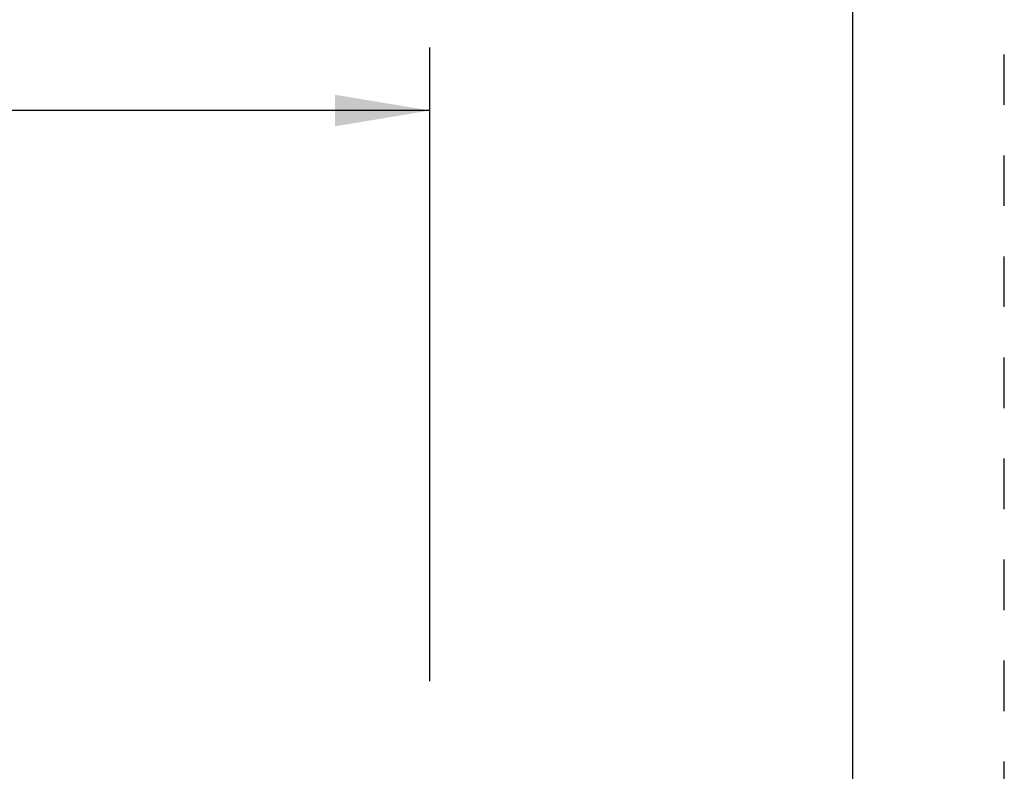
# Paper-space layout '0000605965_5_5' of a CAD drawing. Units: inches. Extents: x 0 to 11, y 0 to 8.5.
# Drawn here: x 9.1 to 11, y 4.9 to 6.4 of the extents above; entities that cross this region are included whole.
import ezdxf

# ---------------------------------------------------------------- set-up
doc = ezdxf.new("R2010")
doc.units = ezdxf.units.IN
doc.header["$LTSCALE"] = 0.605
doc.header["$MEASUREMENT"] = 0
doc.linetypes.add('DOT', pattern=[0.2, 0.1, -0.1])
doc.linetypes.add('HIDDEN', pattern=[0.2, 0.1, -0.1])
doc.layers.get('0').update_dxf_attribs({"linetype": 'CONTINUOUS'})
doc.layers.add('DEFAULT_2', color=8, linetype='HIDDEN')
doc.styles.add('TEXTSTYLE_2', font='arial.ttf')
doc.dimstyles.new('DIMSTYLE_8', dxfattribs={"dimtxt": 0.09375, "dimasz": 0.1875, "dimexe": 0.125, "dimexo": 0.0625, "dimgap": 0.046875, "dimtad": 0, "dimtih": 1, "dimtoh": 1, "dimdec": 1, "dimlfac": 3.333333, "dimzin": 4, "dimdsep": 46, "dimtxsty": 'TEXTSTYLE_2', "dimblk": '_FILLED', "dimblk1": '_FILLED', "dimblk2": '_FILLED', "dimcen": 0.09, "dimadec": 3, "dimazin": 1, "dimtp": 0.001, "dimtm": 0.001, "dimtfac": 1, "dimtdec": 1, "dimtofl": 0, "dimtmove": 0, "dimatfit": 3, "dimldrblk": '_FILLED', "dimfxl": 1, "dimtolj": 1, "dimtzin": 4, "dimarcsym": 0})

# ---------------------------------------------------------------- blocks, each defined once
blk = doc.blocks.new('_FILLED')
at = {"color": 0, "linetype": 'ByBlock'}
blk.add_solid([(0, 0), (-1, 0.167), (-1, -0.167)], dxfattribs=at)
blk = doc.blocks.new('*D37')
at = {"color": 2, "linetype": 'Continuous', "transparency": 16777216}
for p, q in [((3.2605, 5.749), (3.2605, 6.3139)), ((9.8625, 5.0592), (9.8625, 6.3139)), ((3.2605, 6.1889), (6.1948, 6.1889)), ((9.8625, 6.1889), (6.9281, 6.1889))]:
    blk.add_line(p, q, dxfattribs=at)
at = {"color": 2, "linetype": 'Continuous', "transparency": 16777216, "xscale": 0.1875, "yscale": 0.1875, "zscale": 0.1875, "rotation": 180}
blk.add_blockref('_FILLED', (3.2605, 6.1889), dxfattribs=at)
at = {"color": 2, "linetype": 'Continuous', "transparency": 16777216, "xscale": 0.1875, "yscale": 0.1875, "zscale": 0.1875}
blk.add_blockref('_FILLED', (9.8625, 6.1889), dxfattribs=at)
at = {"color": 2, "linetype": 'Continuous', "transparency": 16777216, "insert": (6.5615, 6.2357), "char_height": 0.09375, "width": 0.639521, "attachment_point": 2, "line_spacing_factor": 0.9, "style": 'TEXTSTYLE_2'}
blk.add_mtext('22.0{\\ftxt.shx;\\W1.000000;\\H0.093750; }[559]', dxfattribs=at)

psp = doc.layouts.new('0000605965_5_5')

# ---------------------------------------------------------------- linework, layer by layer
at = {"color": 7, "linetype": 'Continuous'}
psp.add_line((10.7, 0.3), (10.7, 8.2), dxfattribs=at)
at = {"layer": 'DEFAULT_2', "color": 8, "linetype": 'DOT'}
psp.add_line((11, 0), (11, 8.5), dxfattribs=at)

# ---------------------------------------------------------------- dimensions: what is measured, and where the dimension line sits
at = {"color": 2, "linetype": 'Continuous'}
dim = psp.add_linear_dim(base=(3.2605, 6.1889), p1=(9.8625, 4.9967), p2=(3.2605, 5.6865), angle=180, dimstyle='DIMSTYLE_8', dxfattribs=at)
dim.commit()
dim.dimension.update_dxf_attribs({"geometry": '*D37', "text_midpoint": (6.5615, 6.1889), "dimtype": 160})

doc.saveas('drawing.dxf')
